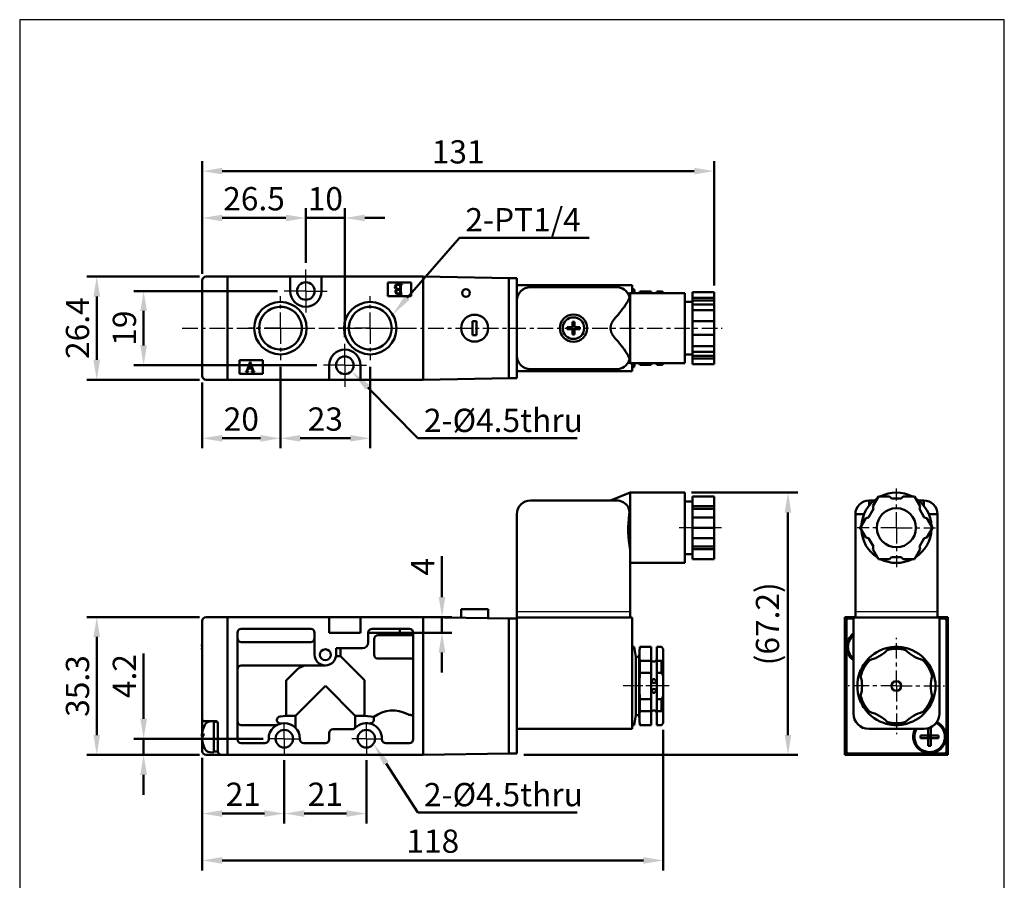
# Model space of a CAD drawing. Units: millimetres. Extents: x 791 to 1043, y 806 to 1152.
# Drawn here: x 791 to 1043, y 932 to 1152 of the extents above; entities that cross this region are included whole.
import ezdxf

# ---------------------------------------------------------------- set-up
doc = ezdxf.new("R2010")
doc.units = ezdxf.units.MM
for name, pattern in [('AM_ISO02W050', [7.5, 6, -1.5]), ('AM_ISO08W050x2', [9, 6, -0.75, 1.5, -0.75]), ('CENTER', [7, 4, -1, 1, -1])]:
    doc.linetypes.add(name, pattern=pattern)
for name, color, linetype, lineweight in [('AM_0N', 7, 'Continuous', 50), ('AM_5', 5, 'Continuous', 50), ('AM_7', 1, 'CENTER', 25), ('AM_HID', 7, 'AM_ISO02W050', 25), ('AM_VIS', 7, 'Continuous', 50)]:
    doc.layers.add(name, color=color, linetype=linetype, lineweight=lineweight)
doc.layers.add('LOGO', color=7, linetype='Continuous')
doc.styles.get("Standard").update_dxf_attribs({"font": 'ISOCP.SHX', "bigfont": 'CHINESET.SHX'})
doc.dimstyles.new('AM_ISO$0', dxfattribs={"dimtxt": 3.5, "dimasz": 3, "dimexe": 1.5, "dimexo": 1, "dimgap": 0.7, "dimtad": 1, "dimdsep": 46, "dimtxsty": 'STANDARD', "dimcen": 0, "dimclrd": 256, "dimclre": 256, "dimclrt": 256, "dimadec": 0, "dimazin": 2, "dimtp": 0.1, "dimtm": 0.1, "dimtfac": 0.6, "dimtmove": 0, "dimatfit": 3, "dimfxl": 1, "dimlwd": -1, "dimlwe": -1, "dimarcsym": 0})

# ---------------------------------------------------------------- blocks, each defined once
blk = doc.blocks.new('A$C75484636')
at = {"layer": 'AM_0N'}
for p, q in [((1.15, 3), (2.49, 3)), ((1.15, 3), (1.15, 2.49)), ((3, 4.35), (2.49, 4.35)), ((2.49, 4.35), (2.49, 3)), ((3, 4.35), (3, 3)), ((3, 3), (4.35, 3)), ((4.35, 3), (4.35, 2.49)), ((1.15, 2.49), (2.49, 2.49)), ((2.49, 2.49), (2.49, 1.15)), ((3, 1.15), (2.49, 1.15)), ((3, 2.49), (4.35, 2.49)), ((3, 2.49), (3, 1.15))]:
    blk.add_line(p, q, dxfattribs=at)
blk.add_circle((2.75, 2.75), 2.75, dxfattribs=at)
blk = doc.blocks.new('*D3')
at = {"layer": 'AM_5'}
for p, q in [((962.72, 1031.11), (989.98, 1031.11)), ((987.43, 969.06), (987.43, 1026.01)), ((919.79, 963.96), (989.98, 963.96))]:
    blk.add_line(p, q, dxfattribs=at)
for points in [[(986.58, 1026.01), (988.28, 1026.01), (987.43, 1031.11)], [(986.58, 969.06), (988.28, 969.06), (987.43, 963.96)]]:
    blk.add_solid(points, dxfattribs=at)
at = {"layer": 'Defpoints', "color": 0}
for p in [(961.02, 1031.11), (987.43, 1031.11), (918.09, 963.96)]:
    blk.add_point(p, dxfattribs=at)
at = {"layer": 'AM_5', "insert": (982.96, 997.53), "char_height": 5.95, "attachment_point": 5, "rotation": 90}
blk.add_mtext('(67.2)', dxfattribs=at)
blk = doc.blocks.new('*D4')
at = {"layer": 'AM_5'}
for p, q in [((837.52, 963.26), (837.52, 946.41)), ((858.52, 962.66), (858.52, 946.41)), ((842.62, 948.96), (853.42, 948.96))]:
    blk.add_line(p, q, dxfattribs=at)
for points in [[(842.62, 949.81), (842.62, 948.11), (837.52, 948.96)], [(853.42, 949.81), (853.42, 948.11), (858.52, 948.96)]]:
    blk.add_solid(points, dxfattribs=at)
at = {"layer": 'Defpoints', "color": 0}
for p in [(837.52, 964.96), (858.52, 964.36), (858.52, 948.96)]:
    blk.add_point(p, dxfattribs=at)
at = {"layer": 'AM_5', "insert": (848.02, 953.13), "char_height": 5.95, "attachment_point": 5}
blk.add_mtext('21', dxfattribs=at)
blk = doc.blocks.new('*D5')
at = {"layer": 'AM_5'}
for p, q in [((858.52, 962.66), (858.52, 946.41)), ((879.52, 962.66), (879.52, 946.41)), ((863.62, 948.96), (874.42, 948.96))]:
    blk.add_line(p, q, dxfattribs=at)
for points in [[(863.62, 949.81), (863.62, 948.11), (858.52, 948.96)], [(874.42, 949.81), (874.42, 948.11), (879.52, 948.96)]]:
    blk.add_solid(points, dxfattribs=at)
at = {"layer": 'Defpoints', "color": 0}
for p in [(858.52, 964.36), (879.52, 964.36), (879.52, 948.96)]:
    blk.add_point(p, dxfattribs=at)
at = {"layer": 'AM_5', "insert": (869.02, 953.13), "char_height": 5.95, "attachment_point": 5}
blk.add_mtext('21', dxfattribs=at)
blk = doc.blocks.new('*D6')
at = {"layer": 'AM_5'}
for p, q in [((822.52, 973.21), (822.52, 989.97)), ((853.07, 968.11), (819.97, 968.11)), ((822.52, 963.96), (822.52, 968.11)), ((836.82, 963.96), (819.97, 963.96)), ((822.52, 958.86), (822.52, 953.76))]:
    blk.add_line(p, q, dxfattribs=at)
for points in [[(821.67, 973.21), (823.37, 973.21), (822.52, 968.11)], [(821.67, 958.86), (823.37, 958.86), (822.52, 963.96)]]:
    blk.add_solid(points, dxfattribs=at)
at = {"layer": 'Defpoints', "color": 0}
for p in [(822.52, 968.11), (854.77, 968.11), (838.52, 963.96)]:
    blk.add_point(p, dxfattribs=at)
at = {"layer": 'AM_5', "insert": (818.36, 984.14), "char_height": 5.95, "attachment_point": 5, "rotation": 90}
blk.add_mtext('4.2', dxfattribs=at)
blk = doc.blocks.new('*D7')
at = {"layer": 'AM_5'}
for p, q in [((856.82, 1082.71), (819.97, 1082.71)), ((822.52, 1077.61), (822.52, 1068.81)), ((866.82, 1063.71), (819.97, 1063.71))]:
    blk.add_line(p, q, dxfattribs=at)
for points in [[(821.67, 1077.61), (823.37, 1077.61), (822.52, 1082.71)], [(821.67, 1068.81), (823.37, 1068.81), (822.52, 1063.71)]]:
    blk.add_solid(points, dxfattribs=at)
at = {"layer": 'Defpoints', "color": 0}
for p in [(858.52, 1082.71), (822.52, 1063.71), (868.52, 1063.71)]:
    blk.add_point(p, dxfattribs=at)
at = {"layer": 'AM_5', "insert": (818.36, 1073.21), "char_height": 5.95, "attachment_point": 5, "rotation": 90}
blk.add_mtext('19', dxfattribs=at)
blk = doc.blocks.new('*D8')
at = {"layer": 'AM_5'}
for p, q in [((836.82, 1086.41), (807.97, 1086.41)), ((810.52, 1081.31), (810.52, 1065.11)), ((836.82, 1060.01), (807.97, 1060.01))]:
    blk.add_line(p, q, dxfattribs=at)
for points in [[(809.67, 1081.31), (811.37, 1081.31), (810.52, 1086.41)], [(809.67, 1065.11), (811.37, 1065.11), (810.52, 1060.01)]]:
    blk.add_solid(points, dxfattribs=at)
at = {"layer": 'Defpoints', "color": 0}
for p in [(838.52, 1086.41), (810.52, 1060.01), (838.52, 1060.01)]:
    blk.add_point(p, dxfattribs=at)
at = {"layer": 'AM_5', "insert": (806.36, 1073.21), "char_height": 5.95, "attachment_point": 5, "rotation": 90}
blk.add_mtext('26.4', dxfattribs=at)
blk = doc.blocks.new('*D9')
at = {"layer": 'AM_5'}
for p, q in [((955.52, 970.41), (955.52, 934.41)), ((837.52, 963.26), (837.52, 934.41)), ((842.62, 936.96), (950.42, 936.96))]:
    blk.add_line(p, q, dxfattribs=at)
for points in [[(842.62, 937.81), (842.62, 936.11), (837.52, 936.96)], [(950.42, 937.81), (950.42, 936.11), (955.52, 936.96)]]:
    blk.add_solid(points, dxfattribs=at)
at = {"layer": 'Defpoints', "color": 0}
for p in [(955.52, 972.11), (837.52, 964.96), (955.52, 936.96)]:
    blk.add_point(p, dxfattribs=at)
at = {"layer": 'AM_5', "insert": (896.52, 941.12), "char_height": 5.95, "attachment_point": 5}
blk.add_mtext('118', dxfattribs=at)
blk = doc.blocks.new('*D13')
at = {"layer": 'AM_5'}
for p, q in [((857.52, 1063.31), (857.52, 1042.46)), ((837.52, 1059.31), (837.52, 1042.46)), ((842.62, 1045.01), (852.42, 1045.01))]:
    blk.add_line(p, q, dxfattribs=at)
for points in [[(842.62, 1045.86), (842.62, 1044.16), (837.52, 1045.01)], [(852.42, 1045.86), (852.42, 1044.16), (857.52, 1045.01)]]:
    blk.add_solid(points, dxfattribs=at)
at = {"layer": 'Defpoints', "color": 0}
for p in [(857.52, 1065.01), (837.52, 1061.01), (857.52, 1045.01)]:
    blk.add_point(p, dxfattribs=at)
at = {"layer": 'AM_5', "insert": (847.52, 1049.17), "char_height": 5.95, "attachment_point": 5}
blk.add_mtext('20', dxfattribs=at)
blk = doc.blocks.new('*D14')
at = {"layer": 'AM_5'}
for p, q in [((857.52, 1063.31), (857.52, 1042.46)), ((880.52, 1063.31), (880.52, 1042.46)), ((862.62, 1045.01), (875.42, 1045.01))]:
    blk.add_line(p, q, dxfattribs=at)
for points in [[(862.62, 1045.86), (862.62, 1044.16), (857.52, 1045.01)], [(875.42, 1045.86), (875.42, 1044.16), (880.52, 1045.01)]]:
    blk.add_solid(points, dxfattribs=at)
at = {"layer": 'Defpoints', "color": 0}
for p in [(857.52, 1065.01), (880.52, 1065.01), (880.52, 1045.01)]:
    blk.add_point(p, dxfattribs=at)
at = {"layer": 'AM_5', "insert": (869.02, 1049.17), "char_height": 5.95, "attachment_point": 5}
blk.add_mtext('23', dxfattribs=at)
blk = doc.blocks.new('*D15')
at = {"layer": 'AM_5'}
for p, q in [((864.02, 1089.91), (864.02, 1103.96)), ((874.02, 1070.91), (874.02, 1103.96)), ((858.92, 1101.41), (853.82, 1101.41)), ((864.02, 1101.41), (874.02, 1101.41)), ((879.12, 1101.41), (884.22, 1101.41))]:
    blk.add_line(p, q, dxfattribs=at)
for points in [[(858.92, 1102.26), (858.92, 1100.56), (864.02, 1101.41)], [(879.12, 1102.26), (879.12, 1100.56), (874.02, 1101.41)]]:
    blk.add_solid(points, dxfattribs=at)
at = {"layer": 'Defpoints', "color": 0}
for p in [(874.02, 1101.41), (864.02, 1088.21), (874.02, 1069.21)]:
    blk.add_point(p, dxfattribs=at)
at = {"layer": 'AM_5', "insert": (869.02, 1105.57), "char_height": 5.95, "attachment_point": 5}
blk.add_mtext('10', dxfattribs=at)
blk = doc.blocks.new('*D16')
at = {"layer": 'AM_5'}
for p, q in [((837.52, 1087.11), (837.52, 1103.96)), ((864.02, 1089.91), (864.02, 1103.96)), ((842.62, 1101.41), (858.92, 1101.41))]:
    blk.add_line(p, q, dxfattribs=at)
for points in [[(842.62, 1102.26), (842.62, 1100.56), (837.52, 1101.41)], [(858.92, 1102.26), (858.92, 1100.56), (864.02, 1101.41)]]:
    blk.add_solid(points, dxfattribs=at)
at = {"layer": 'Defpoints', "color": 0}
for p in [(864.02, 1101.41), (864.02, 1088.21), (837.52, 1085.41)]:
    blk.add_point(p, dxfattribs=at)
at = {"layer": 'AM_5', "insert": (850.77, 1105.57), "char_height": 5.95, "attachment_point": 5}
blk.add_mtext('26.5', dxfattribs=at)
blk = doc.blocks.new('*D17')
at = {"layer": 'AM_5'}
for p, q in [((836.82, 999.26), (807.97, 999.26)), ((810.52, 969.06), (810.52, 994.16)), ((836.82, 963.96), (807.97, 963.96))]:
    blk.add_line(p, q, dxfattribs=at)
for points in [[(809.67, 994.16), (811.37, 994.16), (810.52, 999.26)], [(809.67, 969.06), (811.37, 969.06), (810.52, 963.96)]]:
    blk.add_solid(points, dxfattribs=at)
at = {"layer": 'Defpoints', "color": 0}
for p in [(810.52, 999.26), (838.52, 999.26), (838.52, 963.96)]:
    blk.add_point(p, dxfattribs=at)
at = {"layer": 'AM_5', "insert": (806.36, 981.61), "char_height": 5.95, "attachment_point": 5, "rotation": 90}
blk.add_mtext('35.3', dxfattribs=at)
blk = doc.blocks.new('*S21')
at = {"layer": 'AM_5', "color": 5}
for p, q in [((892.72, 1045.01), (879.86, 1058.03)), ((933.47, 1045.01), (892.72, 1045.01))]:
    blk.add_line(p, q, dxfattribs=at)
at = {"layer": 'AM_5', "color": 5, "lineweight": 35}
blk.add_trace([(880.42, 1058.58), (879.3, 1057.48), (875.68, 1062.26)], dxfattribs=at)
blk = doc.blocks.new('*S22')
at = {"layer": 'AM_5', "color": 5}
for p, q in [((903.33, 1096.37), (890, 1080.99)), ((936.58, 1096.37), (903.33, 1096.37))]:
    blk.add_line(p, q, dxfattribs=at)
at = {"layer": 'AM_5', "color": 5, "lineweight": 35}
blk.add_trace([(889.41, 1081.51), (890.59, 1080.48), (886.1, 1076.5)], dxfattribs=at)
blk = doc.blocks.new('*D18')
at = {"layer": 'AM_5'}
for p, q in [((898.88, 1004.36), (898.88, 1014.81)), ((879.72, 999.26), (901.43, 999.26)), ((898.88, 995.26), (898.88, 999.26)), ((879.72, 995.26), (901.43, 995.26)), ((898.88, 990.16), (898.88, 985.06))]:
    blk.add_line(p, q, dxfattribs=at)
for points in [[(898.03, 1004.36), (899.73, 1004.36), (898.88, 999.26)], [(898.03, 990.16), (899.73, 990.16), (898.88, 995.26)]]:
    blk.add_solid(points, dxfattribs=at)
at = {"layer": 'Defpoints', "color": 0}
for p in [(878.02, 999.26), (878.02, 995.26), (898.88, 995.26)]:
    blk.add_point(p, dxfattribs=at)
at = {"layer": 'AM_5', "insert": (894.71, 1012.14), "char_height": 5.95, "attachment_point": 5, "rotation": 90}
blk.add_mtext('4', dxfattribs=at)
blk = doc.blocks.new('*S23')
at = {"layer": 'AM_5', "color": 5}
for p, q in [((892.72, 949.21), (884.59, 961.79)), ((933.47, 949.21), (892.72, 949.21))]:
    blk.add_line(p, q, dxfattribs=at)
at = {"layer": 'AM_5', "color": 5, "lineweight": 35}
blk.add_trace([(885.25, 962.22), (883.93, 961.37), (881.36, 966.79)], dxfattribs=at)
blk = doc.blocks.new('*D20')
at = {"layer": 'AM_5'}
for p, q in [((837.52, 1087.11), (837.52, 1115.96)), ((968.52, 1084.14), (968.52, 1115.96)), ((842.62, 1113.41), (963.42, 1113.41))]:
    blk.add_line(p, q, dxfattribs=at)
for points in [[(842.62, 1114.26), (842.62, 1112.56), (837.52, 1113.41)], [(963.42, 1114.26), (963.42, 1112.56), (968.52, 1113.41)]]:
    blk.add_solid(points, dxfattribs=at)
at = {"layer": 'Defpoints', "color": 0}
for p in [(968.52, 1113.41), (837.52, 1085.41), (968.52, 1082.44)]:
    blk.add_point(p, dxfattribs=at)
at = {"layer": 'AM_5', "insert": (903.02, 1117.57), "char_height": 5.95, "attachment_point": 5}
blk.add_mtext('131', dxfattribs=at)

msp = doc.modelspace()

# ---------------------------------------------------------------- linework, layer by layer
for p, q in [((947.022, 1000.61), (918.022, 1000.61)), ((1025.681, 1000.61), (1004.681, 1000.61)), ((947.022, 999.11), (918.022, 999.11)), ((947.022, 999.11), (918.022, 999.11)), ((1025.681, 999.11), (1004.681, 999.11)), ((1025.681, 999.11), (1004.681, 999.11))]:
    msp.add_line(p, q)
at = {"layer": 'AM_7', "linetype": 'AM_ISO08W050x2'}
for p, q in [((864.022, 1082.707), (864.022, 1088.207)), ((864.022, 1082.707), (858.522, 1082.707)), ((864.022, 1082.707), (869.522, 1082.707)), ((864.022, 1082.707), (864.022, 1077.207)), ((874.022, 1063.707), (874.022, 1069.207)), ((874.022, 1063.707), (868.522, 1063.707)), ((874.022, 1063.707), (879.522, 1063.707)), ((874.022, 1063.707), (874.022, 1058.207)), ((957.022, 981.61), (945.215, 981.61)), ((858.522, 968.11), (858.522, 971.86)), ((879.522, 968.11), (879.522, 971.86)), ((858.522, 968.11), (854.772, 968.11)), ((858.522, 968.11), (862.272, 968.11)), ((858.522, 968.11), (858.522, 964.36)), ((879.522, 968.11), (875.772, 968.11)), ((879.522, 968.11), (883.272, 968.11)), ((879.522, 968.11), (879.522, 964.36))]:
    msp.add_line(p, q, dxfattribs=at)
at = {"layer": 'AM_7'}
for p, q in [((857.522, 1073.207), (857.522, 1081.407)), ((880.522, 1073.207), (880.522, 1081.407)), ((832.353, 1073.207), (970.628, 1073.207)), ((857.522, 1073.207), (849.322, 1073.207)), ((857.522, 1073.207), (865.722, 1073.207)), ((857.522, 1073.207), (857.522, 1065.007)), ((880.522, 1073.207), (872.322, 1073.207)), ((880.522, 1073.207), (888.722, 1073.207)), ((880.522, 1073.207), (880.522, 1065.007)), ((1015.181, 1022.11), (1015.181, 1032.157)), ((970.373, 1022.11), (959.601, 1022.11)), ((1015.181, 1022.11), (1005.134, 1022.11)), ((1015.181, 1022.11), (1025.228, 1022.11)), ((1015.181, 1022.11), (1015.181, 1012.063)), ((1015.181, 981.61), (1015.181, 993.927)), ((1015.181, 981.61), (1002.864, 981.61)), ((1015.181, 981.61), (1027.498, 981.61)), ((1015.181, 981.61), (1015.181, 969.292))]:
    msp.add_line(p, q, dxfattribs=at)
at = {"layer": 'AM_HID'}
msp.add_line((887.658, 1084.453), (887.658, 1084.437), dxfattribs=at)
at = {"layer": 'AM_VIS'}
for p, q in [((844.022, 1086.407), (838.522, 1086.407)), ((894.022, 1086.407), (844.022, 1086.407)), ((844.022, 1086.407), (844.022, 1060.007)), ((844.022, 1060.007), (844.022, 1086.407)), ((860.022, 1086.407), (868.022, 1086.407)), ((860.022, 1082.707), (860.022, 1086.407)), ((868.022, 1086.407), (868.022, 1082.707)), ((894.022, 1060.007), (894.022, 1086.407)), ((916.022, 1086.023), (894.022, 1086.407)), ((894.022, 1086.407), (894.022, 1060.007)), ((837.522, 1085.407), (837.522, 1061.007)), ((885.022, 1084.907), (891.022, 1084.907)), ((885.022, 1081.407), (885.022, 1084.907)), ((887.623, 1084.453), (888.72, 1084.453)), ((888.146, 1083.183), (888.146, 1084.161)), ((888.356, 1084.005), (888.356, 1082.347)), ((888.72, 1084.453), (888.72, 1084.385)), ((891.022, 1084.907), (891.022, 1081.407)), ((916.022, 1060.391), (916.022, 1086.023)), ((918.022, 1086.007), (916.022, 1086.007)), ((918.022, 1086.007), (918.022, 1085.507)), ((918.022, 1084.207), (918.022, 1085.507)), ((918.022, 1084.207), (918.022, 1079.707)), ((918.022, 1084.207), (947.522, 1084.207)), ((921.522, 1083.707), (943.522, 1083.707)), ((947.522, 1084.207), (947.522, 1082.207)), ((891.022, 1081.407), (885.022, 1081.407)), ((887.439, 1083.135), (887.381, 1083.149)), ((888.146, 1083.044), (887.762, 1083.04)), ((888.72, 1081.953), (887.806, 1081.953)), ((888.146, 1082.164), (888.146, 1083.044)), ((888.72, 1082.021), (888.72, 1081.953)), ((946.524, 1082.007), (947.022, 1082.207)), ((947.022, 1082.207), (961.022, 1082.207)), ((947.022, 1082.207), (947.022, 1064.207)), ((947.522, 1083.207), (948.022, 1083.207)), ((948.222, 1082.207), (948.022, 1083.207)), ((949.523, 1082.623), (949.458, 1082.207)), ((949.522, 1082.623), (952.372, 1082.623)), ((949.522, 1082.623), (949.522, 1082.207)), ((952.372, 1082.207), (952.372, 1082.623)), ((953.872, 1082.623), (955.022, 1082.623)), ((953.872, 1082.623), (953.872, 1082.207)), ((955.022, 1082.623), (955.022, 1082.207)), ((955.522, 1082.356), (955.022, 1082.622)), ((955.522, 1082.207), (955.522, 1082.357)), ((961.022, 1064.207), (961.022, 1082.207)), ((968.522, 1082.444), (963.022, 1082.444)), ((963.022, 1081.01), (963.022, 1082.444)), ((968.522, 1081.01), (968.522, 1082.444)), ((918.022, 1066.707), (918.022, 1079.707)), ((963.022, 1079.957), (961.022, 1079.957)), ((968.522, 1081.01), (963.022, 1081.01)), ((963.022, 1081.01), (963.022, 1080.327)), ((968.522, 1080.327), (963.022, 1080.327)), ((963.022, 1080.327), (963.022, 1079.26)), ((963.022, 1079.26), (968.522, 1079.26)), ((963.022, 1077.826), (963.022, 1079.26)), ((968.522, 1080.327), (968.522, 1081.01)), ((968.522, 1079.26), (968.522, 1080.327)), ((968.522, 1077.826), (968.522, 1079.26)), ((968.522, 1077.826), (963.022, 1077.826)), ((963.022, 1074.957), (963.022, 1077.826)), ((968.522, 1074.957), (968.522, 1077.826)), ((906.722, 1071.407), (906.722, 1075.007)), ((906.722, 1075.007), (907.722, 1075.007)), ((907.722, 1075.007), (907.722, 1071.407)), ((968.522, 1074.957), (963.022, 1074.957)), ((963.022, 1074.957), (963.022, 1074.457)), ((963.022, 1074.457), (963.022, 1071.957)), ((968.522, 1074.457), (968.522, 1074.957)), ((968.522, 1071.957), (968.522, 1074.457)), ((907.722, 1071.407), (906.722, 1071.407)), ((963.022, 1071.957), (963.022, 1071.457)), ((963.022, 1071.457), (968.522, 1071.457)), ((963.022, 1068.588), (963.022, 1071.457)), ((968.522, 1071.457), (968.522, 1071.957)), ((968.522, 1068.588), (968.522, 1071.457)), ((968.522, 1068.588), (963.022, 1068.588)), ((963.022, 1067.154), (963.022, 1068.588)), ((968.522, 1067.154), (968.522, 1068.588)), ((918.022, 1066.707), (918.022, 1062.207)), ((963.022, 1066.457), (961.022, 1066.457)), ((968.522, 1067.154), (963.022, 1067.154)), ((963.022, 1067.154), (963.022, 1066.087)), ((968.522, 1066.087), (963.022, 1066.087)), ((963.022, 1066.087), (963.022, 1065.404)), ((968.522, 1066.087), (968.522, 1067.154)), ((968.522, 1065.404), (968.522, 1066.087)), ((847.022, 1061.507), (847.022, 1065.007)), ((847.022, 1065.007), (853.022, 1065.007)), ((849.076, 1062.721), (849.75, 1064.553)), ((849.723, 1064.206), (849.283, 1062.981)), ((850.144, 1062.981), (849.723, 1064.206)), ((849.75, 1064.553), (849.763, 1064.553)), ((849.763, 1064.553), (850.554, 1062.447)), ((853.022, 1065.007), (853.022, 1061.507)), ((870.022, 1060.007), (870.022, 1063.707)), ((878.022, 1063.707), (878.022, 1060.007)), ((946.524, 1064.406), (947.022, 1064.207)), ((947.022, 1064.207), (961.022, 1064.207)), ((947.522, 1064.207), (947.522, 1062.207)), ((948.222, 1064.207), (948.022, 1063.207)), ((949.523, 1063.791), (949.458, 1064.207)), ((949.522, 1064.207), (949.522, 1063.79)), ((952.372, 1063.79), (949.522, 1063.79)), ((952.372, 1063.79), (952.372, 1064.207)), ((953.872, 1064.207), (953.872, 1063.79)), ((955.022, 1063.79), (953.872, 1063.79)), ((955.022, 1064.207), (955.022, 1063.79)), ((955.522, 1064.058), (955.022, 1063.791)), ((955.522, 1064.057), (955.522, 1064.207)), ((963.022, 1065.404), (968.522, 1065.404)), ((963.022, 1063.969), (963.022, 1065.404)), ((968.522, 1063.969), (963.022, 1063.969)), ((968.522, 1063.969), (968.522, 1065.404)), ((853.022, 1061.507), (847.022, 1061.507)), ((848.668, 1062.119), (848.755, 1062.136)), ((848.668, 1062.053), (848.668, 1062.12)), ((849.279, 1062.053), (848.668, 1062.053)), ((849.252, 1062.858), (849.086, 1062.434)), ((850.187, 1062.858), (849.252, 1062.858)), ((849.279, 1062.12), (849.279, 1062.053)), ((849.283, 1062.981), (850.144, 1062.981)), ((850.097, 1062.053), (850.097, 1062.12)), ((850.888, 1062.053), (850.097, 1062.053)), ((850.307, 1062.527), (850.187, 1062.858)), ((850.888, 1062.12), (850.888, 1062.053)), ((918.022, 1060.907), (918.022, 1062.207)), ((918.022, 1062.207), (947.522, 1062.207)), ((943.522, 1062.707), (921.522, 1062.707)), ((947.522, 1063.207), (948.022, 1063.207)), ((838.522, 1060.007), (844.022, 1060.007)), ((894.022, 1060.007), (844.022, 1060.007)), ((878.022, 1060.007), (870.022, 1060.007)), ((894.022, 1060.007), (916.022, 1060.391)), ((916.022, 1060.407), (918.022, 1060.407)), ((918.022, 1060.907), (918.022, 1060.407)), ((942.022, 1029.11), (947.022, 1031.11)), ((947.022, 1031.11), (961.022, 1031.11)), ((947.022, 1031.11), (947.022, 1016.453)), ((961.022, 1022.11), (961.022, 1031.11)), ((921.522, 1029.11), (943.522, 1029.11)), ((963.022, 1028.86), (961.022, 1028.86)), ((968.522, 1030.11), (963.022, 1030.11)), ((963.022, 1027.625), (963.022, 1030.11)), ((968.522, 1027.625), (968.522, 1030.11)), ((1008.181, 1029.11), (1009.524, 1029.11)), ((1008.181, 1029.11), (1008.181, 1027.767)), ((1009.128, 1027.625), (1010.562, 1030.11)), ((1010.562, 1030.11), (1013.431, 1030.11)), ((1013.431, 1030.11), (1013.931, 1029.61)), ((1013.931, 1029.61), (1016.431, 1029.61)), ((1016.431, 1029.61), (1016.931, 1030.11)), ((1016.931, 1030.11), (1019.8, 1030.11)), ((1019.8, 1030.11), (1021.234, 1027.625)), ((1020.838, 1029.11), (1022.181, 1029.11)), ((1022.181, 1029.11), (1022.181, 1027.767)), ((968.522, 1027.625), (963.022, 1027.625)), ((963.022, 1027.625), (963.022, 1026.942)), ((968.522, 1026.942), (963.022, 1026.942)), ((963.022, 1026.942), (963.022, 1024.777)), ((968.522, 1026.942), (968.522, 1027.625)), ((968.522, 1024.777), (968.522, 1026.942)), ((1008.061, 1024.777), (1009.311, 1026.942)), ((1009.311, 1026.942), (1009.128, 1027.625)), ((1021.234, 1027.625), (1021.051, 1026.942)), ((1021.051, 1026.942), (1022.301, 1024.777)), ((918.022, 999.11), (918.022, 1025.61)), ((968.522, 1024.777), (963.022, 1024.777)), ((963.022, 1024.777), (963.022, 1024.594)), ((963.022, 1022.11), (963.022, 1024.594)), ((968.522, 1024.594), (968.522, 1024.777)), ((968.522, 1022.11), (968.522, 1024.594)), ((1004.681, 999.11), (1004.681, 1025.61)), ((1004.681, 1025.61), (1006.889, 1025.61)), ((1005.943, 1022.11), (1007.378, 1024.594)), ((1007.378, 1024.594), (1008.061, 1024.777)), ((1022.301, 1024.777), (1022.984, 1024.594)), ((1022.984, 1024.594), (1024.419, 1022.11)), ((1023.473, 1025.61), (1025.681, 1025.61)), ((1025.681, 1025.61), (1025.681, 999.11)), ((961.022, 1013.11), (961.022, 1022.11)), ((968.522, 1022.11), (963.022, 1022.11)), ((963.022, 1019.625), (963.022, 1022.11)), ((968.522, 1019.625), (968.522, 1022.11)), ((1007.378, 1019.625), (1005.943, 1022.11)), ((1024.419, 1022.11), (1022.984, 1019.625)), ((963.022, 1019.625), (963.022, 1019.442)), ((968.522, 1019.442), (963.022, 1019.442)), ((963.022, 1019.442), (963.022, 1017.277)), ((968.522, 1019.442), (968.522, 1019.625)), ((968.522, 1017.277), (968.522, 1019.442)), ((1008.061, 1019.442), (1007.378, 1019.625)), ((1009.311, 1017.277), (1008.061, 1019.442)), ((1022.301, 1019.442), (1021.051, 1017.277)), ((1022.984, 1019.625), (1022.301, 1019.442)), ((947.022, 1016.453), (947.022, 999.11)), ((968.522, 1017.277), (963.022, 1017.277)), ((963.022, 1017.277), (963.022, 1016.594)), ((963.022, 1016.594), (968.522, 1016.594)), ((963.022, 1014.11), (963.022, 1016.594)), ((968.522, 1016.594), (968.522, 1017.277)), ((968.522, 1014.11), (968.522, 1016.594)), ((1009.128, 1016.594), (1009.311, 1017.277)), ((1010.562, 1014.11), (1009.128, 1016.594)), ((1021.234, 1016.594), (1019.8, 1014.11)), ((1021.051, 1017.277), (1021.234, 1016.594)), ((947.022, 1013.11), (961.022, 1013.11)), ((963.022, 1015.36), (961.022, 1015.36)), ((968.522, 1014.11), (963.022, 1014.11)), ((1013.431, 1014.11), (1010.562, 1014.11)), ((1013.931, 1014.61), (1013.431, 1014.11)), ((1016.431, 1014.61), (1013.931, 1014.61)), ((1016.931, 1014.11), (1016.431, 1014.61)), ((1019.8, 1014.11), (1016.931, 1014.11)), ((903.772, 999.089), (903.772, 1001.31)), ((903.772, 1001.31), (910.672, 1001.31)), ((910.672, 998.969), (910.672, 1001.31)), ((837.522, 998.26), (837.522, 973.11)), ((844.022, 999.26), (838.522, 999.26)), ((894.022, 999.26), (844.022, 999.26)), ((844.022, 999.26), (844.022, 983.11)), ((844.022, 963.96), (844.022, 999.26)), ((870.022, 995.26), (870.022, 999.26)), ((870.022, 999.26), (878.022, 999.26)), ((878.022, 999.26), (878.022, 995.26)), ((894.022, 963.96), (894.022, 999.26)), ((894.022, 999.26), (916.022, 998.876)), ((894.022, 999.26), (894.022, 963.96)), ((916.022, 964.344), (916.022, 998.876)), ((918.022, 998.86), (916.022, 998.86)), ((918.022, 999.11), (918.022, 998.86)), ((918.022, 999.11), (947.522, 999.11)), ((918.022, 998.86), (918.022, 998.36)), ((918.022, 964.86), (918.022, 998.36)), ((947.522, 974.61), (947.522, 999.11)), ((1001.981, 963.96), (1001.981, 999.26)), ((1001.981, 999.26), (1004.681, 999.26)), ((1001.981, 999.26), (1002.365, 998.876)), ((1004.681, 999.26), (1001.981, 999.26)), ((1001.981, 999.26), (1001.981, 963.96)), ((1002.365, 964.344), (1002.365, 998.876)), ((1002.365, 998.876), (1004.181, 998.876)), ((1002.381, 964.86), (1002.381, 998.36)), ((1002.881, 998.86), (1004.181, 998.86)), ((1004.181, 974.61), (1004.181, 999.11)), ((1004.181, 999.11), (1026.181, 999.11)), ((1025.681, 999.26), (1028.381, 999.26)), ((1028.381, 999.26), (1025.681, 999.26)), ((1026.181, 999.11), (1026.181, 974.61)), ((1026.181, 998.876), (1027.997, 998.876)), ((1026.181, 998.86), (1027.481, 998.86)), ((1027.981, 998.36), (1027.981, 964.86)), ((1027.997, 998.876), (1028.381, 999.26)), ((1027.997, 998.876), (1027.997, 964.344)), ((1028.381, 999.26), (1028.381, 983.11)), ((1028.381, 963.96), (1028.381, 999.26)), ((865.272, 996.26), (847.522, 996.26)), ((890.522, 996.26), (881.022, 996.26)), ((888.126, 996.26), (888.126, 995.11)), ((846.522, 995.26), (846.522, 967.96)), ((866.272, 989.61), (866.272, 995.26)), ((878.022, 995.26), (870.022, 995.26)), ((880.022, 995.26), (880.022, 992.76)), ((881.522, 989.61), (881.522, 993.61)), ((891.022, 994.61), (882.522, 994.61)), ((891.522, 967.96), (891.522, 995.26)), ((837.437, 991.988), (837.522, 991.988)), ((837.522, 991.836), (837.437, 991.836)), ((837.437, 991.232), (837.447, 991.232)), ((865.272, 992.86), (847.522, 992.86)), ((871.772, 991.26), (871.772, 989.61)), ((871.772, 991.26), (878.522, 991.26)), ((872.919, 989.213), (872.919, 991.26)), ((947.522, 991.61), (948.022, 991.61)), ((948.522, 989.11), (948.022, 991.61)), ((949.322, 989.11), (949.522, 991.61)), ((949.522, 991.61), (952.372, 991.61)), ((949.522, 991.448), (949.522, 991.61)), ((952.372, 991.61), (952.372, 991.448)), ((952.372, 988.081), (952.372, 991.448)), ((953.872, 991.61), (955.022, 991.61)), ((953.872, 991.448), (953.872, 991.61)), ((953.872, 991.448), (953.872, 988.081)), ((955.522, 991.11), (955.022, 991.61)), ((955.522, 991.11), (955.522, 990.811)), ((955.522, 990.811), (955.522, 988.256)), ((1012.823, 990.807), (1013.393, 991.443)), ((1016.969, 991.443), (1017.539, 990.807)), ((871.744, 989.213), (872.919, 989.213)), ((878.938, 983.194), (872.919, 989.213)), ((891.022, 988.61), (882.522, 988.61)), ((948.522, 989.11), (949.322, 989.11)), ((948.522, 974.11), (948.522, 989.11)), ((949.322, 974.11), (949.322, 989.11)), ((952.372, 988.081), (949.522, 988.081)), ((949.522, 984.976), (949.522, 988.081)), ((952.372, 988.081), (952.372, 984.976)), ((955.022, 988.081), (953.872, 988.081)), ((953.872, 984.976), (953.872, 988.081)), ((955.022, 984.976), (955.022, 988.081)), ((955.522, 988.256), (955.522, 984.165)), ((1007.559, 988.075), (1008.395, 988.25)), ((1021.967, 988.25), (1022.803, 988.075)), ((847.522, 986.86), (869.022, 986.86)), ((861.772, 985.86), (859.211, 983.298)), ((870.494, 987.286), (870.522, 987.294)), ((870.522, 987.294), (870.522, 987.305)), ((859.022, 974.006), (859.022, 983.014)), ((879.022, 974.006), (879.022, 983.059)), ((949.522, 984.976), (952.372, 984.976)), ((952.372, 978.243), (952.372, 984.976)), ((953.872, 984.976), (955.022, 984.976)), ((953.872, 984.976), (953.872, 978.243)), ((955.522, 984.165), (955.522, 979.055)), ((1005.771, 984.978), (1006.037, 984.167)), ((1024.325, 984.167), (1024.591, 984.978)), ((861.419, 974.006), (869.022, 981.61)), ((869.022, 981.61), (876.626, 974.006)), ((844.022, 980.11), (844.022, 963.96)), ((952.372, 978.243), (949.522, 978.243)), ((949.522, 975.138), (949.522, 978.243)), ((952.372, 978.243), (952.372, 975.138)), ((955.022, 978.243), (953.872, 978.243)), ((953.872, 975.138), (953.872, 978.243)), ((955.022, 975.138), (955.022, 978.243)), ((955.522, 979.055), (955.522, 974.963)), ((1005.771, 978.241), (1006.037, 979.053)), ((1024.325, 979.053), (1024.591, 978.241)), ((1028.381, 980.11), (1028.381, 963.96)), ((837.522, 973.11), (837.522, 969.745)), ((857.443, 973.794), (859.022, 974.006)), ((861.419, 974.006), (859.022, 974.006)), ((861.419, 970.868), (861.419, 974.006)), ((876.626, 974.006), (876.626, 970.868)), ((879.022, 974.006), (876.626, 974.006)), ((879.022, 974.006), (881.455, 973.68)), ((881.455, 973.016), (881.455, 973.68)), ((947.522, 974.61), (947.522, 970.61)), ((948.522, 974.11), (948.022, 971.61)), ((948.522, 974.11), (949.322, 974.11)), ((949.322, 974.11), (949.522, 971.61)), ((949.522, 975.138), (952.372, 975.138)), ((952.372, 971.772), (952.372, 975.138)), ((953.872, 975.138), (955.022, 975.138)), ((953.872, 975.138), (953.872, 971.772)), ((955.522, 974.963), (955.522, 972.408)), ((1007.559, 975.144), (1008.395, 974.969)), ((1021.967, 974.969), (1022.803, 975.144)), ((838.022, 972.61), (841.022, 972.61)), ((839.463, 972.517), (840.522, 972.61)), ((840.522, 972.61), (840.522, 964.61)), ((840.522, 972.41), (841.422, 972.41)), ((841.522, 972.11), (841.522, 969.476)), ((847.522, 971.61), (856.343, 971.61)), ((875.903, 970.56), (871.022, 970.56)), ((918.022, 970.61), (947.522, 970.61)), ((947.522, 971.61), (948.022, 971.61)), ((949.522, 971.61), (949.522, 971.772)), ((949.522, 971.61), (952.372, 971.61)), ((952.372, 971.772), (952.372, 971.61)), ((953.872, 971.61), (953.872, 971.772)), ((953.872, 971.61), (955.022, 971.61)), ((955.522, 972.11), (955.022, 971.61)), ((955.522, 972.408), (955.522, 972.11)), ((1022.181, 970.61), (1008.181, 970.61)), ((1012.823, 972.412), (1013.393, 971.776)), ((1016.969, 971.776), (1017.539, 972.412)), ((1023.351, 968.94), (1023.351, 970.785)), ((1023.701, 970.91), (1024.011, 970.91)), ((1024.011, 970.91), (1024.011, 968.94)), ((837.437, 968.988), (837.845, 968.988)), ((837.8, 968.836), (837.437, 968.836)), ((837.437, 968.232), (837.447, 968.232)), ((837.522, 968.645), (837.522, 968.61)), ((837.522, 968.61), (837.522, 968.574)), ((841.522, 967.744), (841.522, 969.476)), ((841.522, 967.744), (841.522, 964.96)), ((854.522, 967.96), (854.522, 968.11)), ((862.522, 968.11), (862.522, 967.96)), ((870.022, 967.96), (870.022, 969.56)), ((883.522, 968.11), (883.522, 967.96)), ((1021.381, 968.94), (1023.351, 968.94)), ((1021.381, 968.28), (1021.381, 968.94)), ((1023.351, 968.28), (1021.381, 968.28)), ((1023.351, 968.94), (1024.011, 968.94)), ((1023.681, 968.61), (1023.351, 968.94)), ((1023.351, 968.94), (1023.351, 968.28)), ((1023.681, 968.61), (1023.351, 968.61)), ((1023.351, 968.28), (1023.681, 968.61)), ((1023.351, 966.31), (1023.351, 968.28)), ((1024.011, 968.28), (1023.351, 968.28)), ((1023.681, 968.61), (1023.681, 968.94)), ((1024.011, 968.94), (1023.681, 968.61)), ((1024.011, 968.61), (1023.681, 968.61)), ((1023.681, 968.28), (1023.681, 968.61)), ((1023.681, 968.61), (1024.011, 968.28)), ((1024.011, 968.94), (1025.981, 968.94)), ((1024.011, 968.28), (1024.011, 968.94)), ((1024.011, 968.28), (1024.011, 966.31)), ((1025.981, 968.28), (1024.011, 968.28)), ((1025.981, 968.94), (1025.981, 968.28)), ((837.522, 967.474), (837.522, 964.96)), ((847.522, 966.96), (853.522, 966.96)), ((863.522, 966.96), (869.022, 966.96)), ((884.522, 966.96), (890.522, 966.96)), ((1024.011, 966.31), (1023.351, 966.31)), ((838.522, 963.96), (841.022, 963.96)), ((839.463, 964.702), (840.522, 964.61)), ((840.522, 964.81), (841.522, 964.81)), ((841.022, 963.96), (842.522, 963.96)), ((841.522, 964.81), (841.522, 964.96)), ((842.522, 963.96), (844.022, 963.96)), ((894.022, 963.96), (844.022, 963.96)), ((894.022, 963.96), (916.022, 964.344)), ((916.022, 964.36), (918.022, 964.36)), ((918.022, 964.86), (918.022, 964.36)), ((1001.981, 963.96), (1002.365, 964.344)), ((1008.681, 963.96), (1001.981, 963.96)), ((1001.981, 963.96), (1028.381, 963.96)), ((1027.997, 964.344), (1002.365, 964.344)), ((1027.481, 964.36), (1002.881, 964.36)), ((1028.381, 963.96), (1011.681, 963.96)), ((1028.381, 963.96), (1027.997, 964.344))]:
    msp.add_line(p, q, dxfattribs=at)
for centre, radius in [((864.022, 1082.707), 2.25), ((905.022, 1082.207), 1), ((857.522, 1073.207), 6.7), ((880.522, 1073.207), 6.7), ((907.222, 1073.207), 3.45), ((932.522, 1073.207), 3.5), ((874.022, 1063.707), 2.25), ((1015.181, 1022.11), 5), ((869.022, 989.61), 1.4), ((869.022, 989.61), 1.4), ((953.122, 982.86), 0.5), ((1015.181, 981.61), 1.25), ((953.122, 980.36), 0.5), ((858.522, 968.11), 2.25), ((879.522, 968.11), 2.25)]:
    msp.add_circle(centre, radius, dxfattribs=at)
for centre, radius, start, end in [((838.522, 1085.407), 1, 90, 180), ((921.522, 1080.207), 3.5, 90, 180), ((943.522, 1080.207), 3.5, 20.04166, 90), ((864.022, 1082.707), 4, 180, 0), ((857.522, 1073.207), 5.477, 93.13968, 266.86032), ((857.522, 1073.207), 5.477, 18.31338, 93.13968), ((880.522, 1073.207), 5.477, 86.86032, 161.68662), ((880.522, 1073.207), 5.477, 273.13968, 86.86032), ((924.483, 1093.367), 25.658, 317.90562, 329.1436), ((857.522, 1073.207), 5.477, 341.68662, 18.31338), ((880.522, 1073.207), 5.477, 161.68662, 198.31338), ((857.522, 1073.207), 5.477, 266.86032, 341.68662), ((880.522, 1073.207), 5.477, 198.31338, 273.13968), ((924.483, 1053.047), 25.658, 30.8564, 42.09438), ((874.022, 1063.707), 4, 0, 180), ((921.522, 1066.207), 3.5, 180, 270), ((943.522, 1066.207), 3.5, 270, 339.95834), ((838.522, 1061.007), 1, 180, 270), ((1015.181, 1022.11), 9, 62.73396, 117.26604), ((921.522, 1025.61), 3.5, 90, 180), ((943.522, 1025.61), 3.5, 31.41477, 90), ((1008.181, 1025.61), 3.5, 90, 180), ((1015.181, 1022.11), 9, 122.73396, 177.26604), ((1015.181, 1022.11), 9, 2.73396, 57.26604), ((1022.181, 1025.61), 3.5, 0, 90), ((944.05, 1026.091), 2.802, 350.11019, 28.63378), ((976.235, 1021.71), 29.682, 172.4503, 190.2016), ((1015.181, 1022.11), 9, 182.73396, 237.26604), ((1015.181, 1022.11), 9, 302.73396, 357.26604), ((1015.181, 1022.11), 9, 242.73396, 297.26604), ((838.522, 998.26), 1, 90, 180), ((1002.881, 998.36), 0.5, 90, 180), ((1027.481, 998.36), 0.5, 0, 90), ((847.522, 995.26), 1, 90, 180), ((865.272, 995.26), 1, 0, 90), ((881.022, 995.26), 1, 90, 180), ((890.522, 995.26), 1, 0, 90), ((847.522, 993.86), 1, 180, 270), ((865.272, 993.86), 1, 270, 0), ((882.522, 993.61), 1, 90, 180), ((888.631, 995.114), 0.505, 180.54429, 270.48199), ((891.022, 995.11), 0.5, 270, 0), ((1006.681, 991.61), 4.2, 126.52961, 233.47039), ((1006.681, 991.61), 3.9, 129.86834, 230.13166), ((878.522, 992.76), 1.5, 270, 0), ((962.745, 989.765), 13.329, 172.7457, 187.2543), ((1015.181, 981.61), 10, 100.32871, 139.67129), ((1006.031, 997.458), 9.5, 284.399, 315.601), ((1015.181, 981.61), 9.5, 75.601, 104.399), ((1015.181, 981.61), 10, 79.67129, 100.32871), ((1015.181, 981.61), 10, 40.32871, 79.67129), ((1024.331, 997.458), 9.5, 224.399, 255.601), ((869.022, 989.61), 2.75, 180, 0), ((882.522, 989.61), 1, 180, 270), ((891.022, 988.11), 0.5, 0, 90), ((953.122, 988.61), 0.75, 180, 228.18969), ((953.122, 988.538), 0.698, 224.2394, 315.7606), ((953.122, 988.61), 0.75, 311.81031, 0), ((1015.181, 981.61), 10, 139.67129, 160.32871), ((1015.181, 981.61), 9.5, 135.601, 164.399), ((1015.181, 981.61), 9.5, 15.601, 44.399), ((1015.181, 981.61), 10, 19.67129, 40.32871), ((847.522, 985.86), 1, 90, 180), ((864.496, 982.708), 4.165, 94.61748, 130.82724), ((1015.181, 981.61), 10, 160.32871, 199.67129), ((996.881, 981.61), 9.5, 344.399, 15.601), ((1033.481, 981.61), 9.5, 164.399, 195.601), ((1015.181, 981.61), 10, 340.32871, 19.67129), ((1015.181, 981.61), 10, 199.67129, 220.32871), ((1015.181, 981.61), 9.5, 195.601, 224.399), ((1015.181, 981.61), 9.5, 315.601, 344.399), ((1015.181, 981.61), 10, 319.67129, 340.32871), ((886.292, 967.602), 7.768, 60.57671, 128.51479), ((953.122, 974.682), 0.698, 44.23832, 135.76168), ((838.022, 973.11), 0.5, 180, 270), ((857.56, 972.831), 0.97, 96.9425, 174.54289), ((857.6, 973.036), 1.012, 186.39735, 281.21674), ((880.446, 973.033), 1.009, 258.67156, 359.06401), ((890.748, 975.599), 1.387, 242.53048, 266.04693), ((962.745, 973.455), 13.329, 172.7457, 187.2543), ((953.122, 974.61), 0.75, 131.81031, 180), ((953.122, 974.61), 0.75, 0, 48.18969), ((1008.181, 974.61), 4, 180, 270), ((1015.181, 981.61), 10, 220.32871, 259.67129), ((1006.031, 965.761), 9.5, 44.399, 75.601), ((1015.181, 981.61), 10, 280.32871, 319.67129), ((1024.331, 965.761), 9.5, 104.399, 135.601), ((1022.181, 974.61), 4, 270, 0), ((843.922, 968.61), 6.5, 151.82727, 168.68671), ((839.603, 970.923), 1.6, 95, 151.82727), ((841.022, 972.11), 0.5, 0, 90), ((847.522, 972.61), 1, 180, 270), ((858.522, 968.11), 4, 0, 180), ((856.343, 972.61), 1, 270, 295.84193), ((871.022, 969.56), 1, 90, 180), ((875.903, 971.56), 1, 270, 316.36989), ((879.522, 968.11), 4, 0, 136.36989), ((1015.181, 981.61), 9.5, 255.601, 284.399), ((1015.181, 981.61), 10, 259.67129, 280.32871), ((1023.681, 968.61), 4.2, 151.56311, 64.19629), ((1023.681, 968.61), 3.9, 149.14811, 64.98007), ((847.522, 967.96), 1, 180, 270), ((853.522, 967.96), 1, 270, 0), ((863.522, 967.96), 1, 180, 270), ((869.022, 967.96), 1, 270, 0), ((884.522, 967.96), 1, 180, 270), ((890.522, 967.96), 1, 270, 0), ((843.922, 968.61), 6.5, 191.31329, 208.17273), ((839.603, 966.296), 1.6, 208.17273, 265), ((838.522, 964.96), 1, 180, 270), ((842.522, 964.96), 1, 180, 270), ((1002.881, 964.86), 0.5, 180, 270), ((1027.481, 964.86), 0.5, 270, 0)]:
    msp.add_arc(centre, radius, start, end, dxfattribs=at)
for centre, major_axis, ratio, start_param, end_param in [((843.922, 991.686), (6.493, 0), 0.9697024, 2.9725601, 3.093596), ((843.922, 991.912), (6.493, 0), 0.2442892, 2.9725601, 3.093596), ((843.922, 991.534), (6.493, 0), 0.9697024, 3.0693782, 3.093596), ((843.922, 991.912), (6.493, 0), 0.2442892, 3.1895893, 3.3106252), ((843.922, 991.308), (6.493, 0), 0.2442892, 2.9725601, 3.093596), ((843.922, 991.686), (6.493, 0), 0.9697024, 3.1895893, 3.3106252), ((843.922, 991.534), (6.493, 0), 0.9697024, 3.1895893, 3.3106252), ((1028.189, 981.61), (0, -1), 0.0174551, 4.712389, 10.9955743), ((843.922, 968.686), (6.493, 0), 0.9697024, 2.9499734, 3.093596), ((843.922, 968.912), (6.493, 0), 0.2442892, 2.780432, 3.093596), ((843.922, 968.534), (6.493, 0), 0.9697024, 3.0693782, 3.093596), ((843.922, 968.308), (6.493, 0), 0.2442892, 2.780432, 3.093596), ((843.922, 968.912), (6.493, 0), 0.2442892, 3.1895893, 3.3332119), ((843.922, 968.686), (6.493, 0), 0.9697024, 3.1895893, 3.5027533), ((843.922, 968.534), (6.493, 0), 0.9697024, 3.1895893, 3.5027533), ((842.03, 968.148), (1.405, -5.755), 0.6854144, 4.3176563, 4.4228679), ((842.03, 970.443), (4.122, 4.255), 0.1726708, 2.9126327, 3.0178443)]:
    msp.add_ellipse(centre, major_axis=major_axis, ratio=ratio, start_param=start_param, end_param=end_param, dxfattribs=at)
for points in [[(886.838, 1083.794), (886.838, 1083.939), (886.879, 1084.067), (886.96, 1084.178)], [(887.381, 1083.149), (887.019, 1083.235), (886.838, 1083.45), (886.838, 1083.794)], [(886.96, 1084.178), (887.094, 1084.362), (887.315, 1084.453), (887.623, 1084.453)], [(887.823, 1084.341), (887.341, 1084.341), (887.1, 1084.154), (887.1, 1083.781)], [(887.1, 1083.781), (887.1, 1083.516), (887.242, 1083.335), (887.528, 1083.237)], [(888.037, 1084.321), (887.994, 1084.334), (887.923, 1084.341), (887.823, 1084.341)], [(888.146, 1084.161), (888.146, 1084.24), (888.11, 1084.294), (888.037, 1084.321)], [(888.431, 1084.294), (888.381, 1084.242), (888.356, 1084.145), (888.356, 1084.005)], [(888.72, 1084.385), (888.579, 1084.376), (888.483, 1084.346), (888.431, 1084.294)], [(886.947, 1082.578), (886.947, 1082.859), (887.111, 1083.045), (887.439, 1083.135)], [(887.806, 1081.953), (887.233, 1081.953), (886.947, 1082.162), (886.947, 1082.578)], [(887.426, 1083.003), (887.254, 1082.939), (887.167, 1082.807), (887.167, 1082.605)], [(887.167, 1082.605), (887.167, 1082.245), (887.412, 1082.065), (887.901, 1082.065)], [(887.762, 1083.04), (887.608, 1083.038), (887.496, 1083.026), (887.426, 1083.003)], [(887.528, 1083.237), (887.634, 1083.201), (887.84, 1083.183), (888.146, 1083.183)], [(887.901, 1082.065), (887.996, 1082.065), (888.048, 1082.067), (888.057, 1082.069)], [(888.057, 1082.069), (888.098, 1082.073), (888.123, 1082.081), (888.132, 1082.093)], [(888.132, 1082.093), (888.141, 1082.104), (888.146, 1082.128), (888.146, 1082.164)], [(888.356, 1082.347), (888.356, 1082.211), (888.382, 1082.123), (888.434, 1082.082)], [(888.434, 1082.082), (888.477, 1082.051), (888.573, 1082.03), (888.72, 1082.021)], [(848.755, 1062.137), (848.782, 1062.143), (848.807, 1062.162), (848.832, 1062.193)], [(848.832, 1062.193), (848.894, 1062.274), (848.975, 1062.449), (849.076, 1062.721)], [(849.086, 1062.434), (849.068, 1062.389), (849.059, 1062.34), (849.059, 1062.287)], [(849.059, 1062.287), (849.059, 1062.216), (849.086, 1062.169), (849.139, 1062.147)], [(849.139, 1062.147), (849.163, 1062.133), (849.21, 1062.124), (849.279, 1062.12)], [(850.097, 1062.12), (850.184, 1062.124), (850.245, 1062.133), (850.281, 1062.147)], [(850.281, 1062.147), (850.336, 1062.171), (850.364, 1062.218), (850.364, 1062.287)], [(850.364, 1062.287), (850.364, 1062.343), (850.345, 1062.423), (850.307, 1062.527)], [(850.554, 1062.447), (850.603, 1062.314), (850.657, 1062.224), (850.714, 1062.177)], [(850.714, 1062.177), (850.748, 1062.15), (850.806, 1062.131), (850.888, 1062.12)], [(955.522, 988.256), (955.371, 988.184), (955.202, 988.126), (955.022, 988.081)], [(955.022, 984.976), (955.202, 984.717), (955.371, 984.445), (955.522, 984.165)], [(955.522, 979.055), (955.371, 978.774), (955.202, 978.503), (955.022, 978.243)], [(955.022, 975.138), (955.202, 975.093), (955.371, 975.035), (955.522, 974.963)]]:
    msp.add_open_spline(points, degree=3, dxfattribs=at)
for points, knots in [([(946.81, 1081.406), (946.811, 1081.404), (946.812, 1081.402), (946.834, 1081.338), (946.844, 1081.268), (946.844, 1081.118), (946.834, 1081.032), (946.792, 1080.843), (946.759, 1080.739), (946.671, 1080.519), (946.617, 1080.403), (946.539, 1080.259), (946.524, 1080.233), (946.509, 1080.207)], [6.0722584, 6.0722584, 6.0722584, 6.0722584, 6.09152, 6.09152, 6.59408, 6.59408, 7.09664, 7.09664, 7.5992, 7.5992, 8.1017599, 8.1017599, 8.2128729, 8.2128729, 8.2128729, 8.2128729]), ([(946.509, 1066.207), (946.524, 1066.181), (946.539, 1066.155), (946.617, 1066.011), (946.671, 1065.895), (946.759, 1065.675), (946.792, 1065.571), (946.834, 1065.381), (946.844, 1065.296), (946.844, 1065.146), (946.834, 1065.076), (946.812, 1065.012), (946.811, 1065.01), (946.81, 1065.007)], [4.9752871, 4.9752871, 4.9752871, 4.9752871, 5.0864, 5.0864, 5.58896, 5.58896, 6.09152, 6.09152, 6.59408, 6.59408, 7.09664, 7.09664, 7.1159016, 7.1159016, 7.1159016, 7.1159016]), ([(859.211, 983.298), (859.147, 983.234), (859.095, 983.177), (859.05, 983.107), (859.039, 983.087), (859.026, 983.049), (859.022, 983.032), (859.022, 983.014)], [0, 0, 0, 0, 0.27482023, 0.27482023, 0.37467074, 0.37467074, 0.45379567, 0.45379567, 0.45379567, 0.45379567]), ([(879.022, 983.059), (879.022, 983.069), (879.02, 983.078), (879.012, 983.103), (879.002, 983.118), (878.977, 983.153), (878.958, 983.174), (878.938, 983.194)], [0, 0, 0, 0, 0.0288907, 0.0288907, 0.07895258, 0.07895258, 0.14305752, 0.14305752, 0.14305752, 0.14305752]), ([(949.522, 978.243), (949.505, 978.563), (949.489, 978.889), (949.444, 980.007), (949.426, 980.817), (949.426, 982.403), (949.444, 983.212), (949.489, 984.33), (949.505, 984.656), (949.522, 984.976)], [13.2800674, 13.2800674, 13.2800674, 13.2800674, 14.2744838, 14.2744838, 16.653829, 16.653829, 19.0331743, 19.0331743, 20.0275907, 20.0275907, 20.0275907, 20.0275907]), ([(890.653, 974.215), (890.77, 974.207), (890.882, 974.189), (891.096, 974.134), (891.193, 974.096), (891.354, 974.008), (891.416, 973.958), (891.5, 973.851), (891.522, 973.795), (891.522, 973.738), (891.522, 973.738), (891.522, 973.738)], [-1.530724, -1.530724, -1.530724, -1.530724, -1.1735319, -1.1735319, -0.7868186, -0.7868186, -0.3967806, -0.3967806, 0, 0, 0.0015641, 0.0015641, 0.0015641, 0.0015641])]:
    msp.add_open_spline(points, degree=3, knots=knots, dxfattribs=at)
for points in [[(943.522, 1076.167), (942.022, 1074.626), (942.022, 1073.207)], [(942.022, 1073.207), (942.022, 1071.788), (943.522, 1070.247)]]:
    msp.add_rational_spline(points, [1, 1.02120377147, 1], degree=2, dxfattribs=at)
at = {"layer": 'LOGO', "color": 4}
msp.add_lwpolyline([(790.797, 830.865), (1042.797, 830.865), (1042.797, 1152.169), (790.797, 1152.169)], close=True, dxfattribs=at)

# ---------------------------------------------------------------- block references
at = {"layer": 'AM_5'}
for name in ['*S22', '*S21', '*S23']:
    msp.add_blockref(name, (0, 0), dxfattribs=at)
at = {"layer": 'AM_VIS'}
msp.add_blockref('A$C75484636', (929.772, 1070.457), dxfattribs=at)

# ---------------------------------------------------------------- texts
at = {"layer": 'AM_5'}
for s, p in [('2-PT1/4', (904.873, 1097.995)), ('2-%%c4.5thru', (894.268, 1046.634)), ('2-%%c4.5thru', (894.268, 950.829))]:
    msp.add_text(s, height=5.95, dxfattribs=at).set_placement(p)

# ---------------------------------------------------------------- dimensions: what is measured, and where the dimension line sits
for base, p1, p2, picture, middle in [((968.522, 1113.407), (837.522, 1085.407), (968.522, 1082.444), '*D20', (903.022, 1117.572)), ((864.022, 1101.407), (837.522, 1085.407), (864.022, 1088.207), '*D16', (850.772, 1105.572)), ((874.022, 1101.407), (864.022, 1088.207), (874.022, 1069.207), '*D15', (869.022, 1105.572)), ((857.522, 1045.007), (837.522, 1061.007), (857.522, 1065.007), '*D13', (847.522, 1049.172)), ((880.522, 1045.007), (857.522, 1065.007), (880.522, 1065.007), '*D14', (869.022, 1049.172))]:
    dim = msp.add_linear_dim(base=base, p1=p1, p2=p2, dimstyle='AM_ISO$0', override={"dimscale": 1.7, "dimtdec": 8}, dxfattribs=at)
    dim.commit()
    dim.dimension.update_dxf_attribs({"geometry": picture, "text_midpoint": middle})
for base, p1, p2, angle, override, picture, middle in [((810.522, 1060.007), (838.522, 1086.407), (838.522, 1060.007), 90, {"dimscale": 1.7, "dimlfac": 1, "dimtdec": 8}, '*D8', (806.357, 1073.207)), ((822.522, 1063.707), (858.522, 1082.707), (868.522, 1063.707), 90, {"dimscale": 1.7, "dimtdec": 8}, '*D7', (818.357, 1073.207)), ((810.522, 999.26), (838.522, 963.96), (838.522, 999.26), 90, {"dimscale": 1.7, "dimtdec": 8}, '*D17', (806.357, 981.61)), ((822.522273462, 968.109673852), (838.522273462, 963.959673852), (854.772273462, 968.109673852), 90, {"dimscale": 1.7, "dimdec": 1, "dimtdec": 8}, '*D6', (818.356687832, 984.140849541)), ((955.522, 936.96), (837.522, 964.96), (955.522, 972.11), 0, {"dimscale": 1.7, "dimtdec": 8}, '*D9', (896.522, 941.125)), ((858.522, 948.96), (837.522, 964.96), (858.522, 964.36), 0, {"dimscale": 1.7, "dimtdec": 8}, '*D4', (848.022, 953.125)), ((879.522, 948.96), (858.522, 964.36), (879.522, 964.36), 0, {"dimscale": 1.7, "dimtdec": 8}, '*D5', (869.022, 953.125))]:
    dim = msp.add_linear_dim(base=base, p1=p1, p2=p2, angle=angle, dimstyle='AM_ISO$0', override=override, dxfattribs=at)
    dim.commit()
    dim.dimension.update_dxf_attribs({"geometry": picture, "text_midpoint": middle})
dim = msp.add_linear_dim(base=(987.426839156, 1031.109673852), p1=(918.088090301, 963.959673852), p2=(961.022273462, 1031.109673852), angle=90, text='(<>)', dimstyle='AM_ISO$0', override={"dimscale": 1.7, "dimdec": 1, "dimtdec": 8}, dxfattribs=at)
dim.commit()
dim.dimension.update_dxf_attribs({"geometry": '*D3', "text_midpoint": (982.964339156, 997.534673852)})
dim = msp.add_linear_dim(base=(898.878, 995.26), p1=(878.022, 999.26), p2=(878.022, 995.26), angle=90, dimstyle='AM_ISO$0', override={"dimscale": 1.7, "dimtdec": 8}, dxfattribs=at)
dim.commit()
dim.dimension.update_dxf_attribs({"geometry": '*D18', "text_midpoint": (898.878, 1012.137), "dimtype": 160})

doc.saveas('drawing.dxf')
